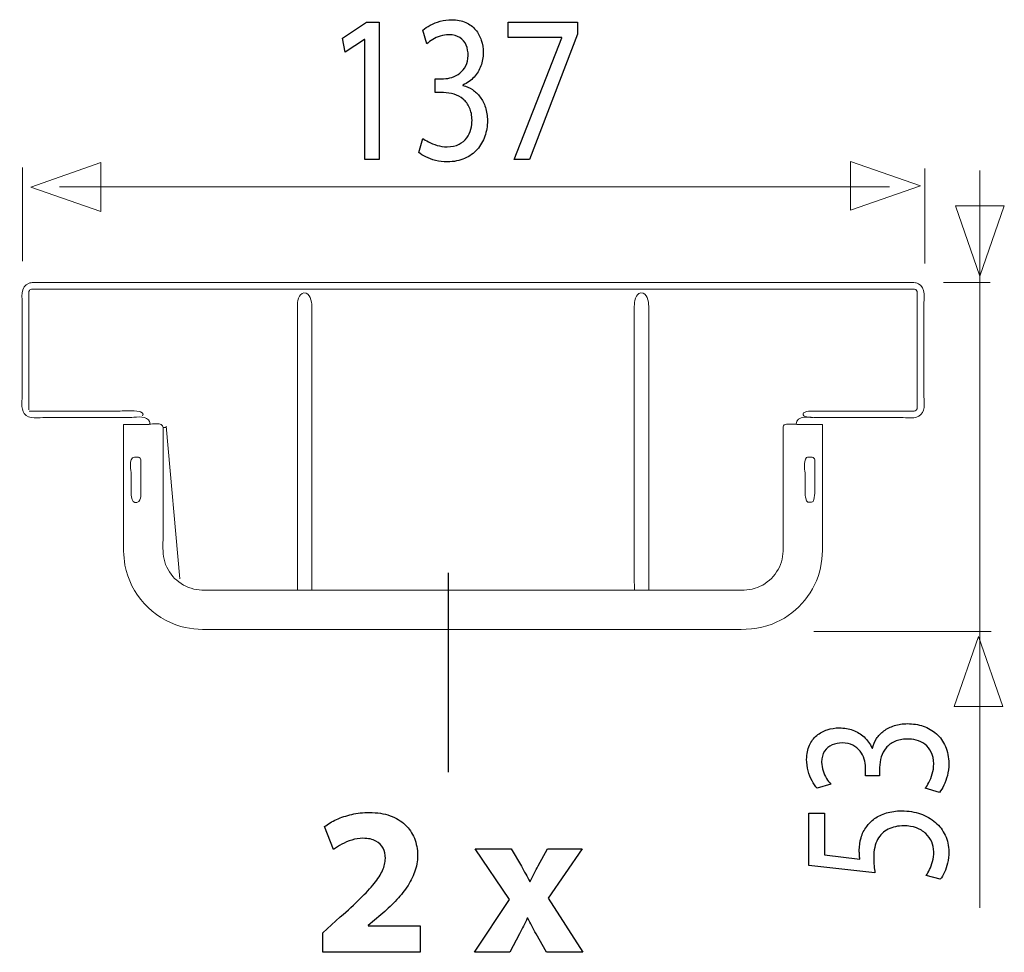
# Model space of a CAD drawing. Units: millimetres. Extents: x -51 to 51, y -34 to 34.
# Drawn here: x 33 to 51, y -8 to 9 of the extents above; entities that cross this region are included whole.
import ezdxf

# ---------------------------------------------------------------- set-up
doc = ezdxf.new("R2010")
doc.units = ezdxf.units.MM
doc.header["$MEASUREMENT"] = 0
doc.layers.add('Ilustrace', color=7, linetype='Continuous')

msp = doc.modelspace()

# ---------------------------------------------------------------- linework, layer by layer
at = {"layer": 'Ilustrace', "color": 250}
for points, knots in [([(39.5976, 6.8931), (39.5976, 6.8931), (39.8615, 6.8931), (39.8615, 6.8931), (39.8615, 6.8931), (39.8615, 6.8931), (39.8615, 9.4153), (39.8615, 9.4153), (39.8615, 9.4153), (39.8615, 9.4153), (39.6287, 9.4153), (39.6287, 9.4153), (39.6287, 9.4153), (39.6287, 9.4153), (39.1879, 9.1204), (39.1879, 9.1204), (39.1879, 9.1204), (39.1879, 9.1204), (39.2407, 8.8605), (39.2407, 8.8605), (39.2407, 8.8605), (39.2407, 8.8605), (39.5915, 9.0971), (39.5915, 9.0971), (39.5915, 9.0971), (39.5915, 9.0971), (39.5976, 9.0971), (39.5976, 9.0971), (39.5976, 9.0971), (39.5976, 9.0971), (39.5976, 6.8931), (39.5976, 6.8931)], [0, 0, 0, 0, 0.1111111, 0.1111111, 0.1111111, 0.1111111, 0.2222222, 0.2222222, 0.2222222, 0.2222222, 0.3333333, 0.3333333, 0.3333333, 0.3333333, 0.4444444, 0.4444444, 0.4444444, 0.4444444, 0.5555556, 0.5555556, 0.5555556, 0.5555556, 0.6666667, 0.6666667, 0.6666667, 0.6666667, 0.7777778, 0.7777778, 0.7777778, 0.7777778, 1, 1, 1, 1]), ([(40.5879, 7.0211), (40.6216, 6.9933), (40.6651, 6.9668), (40.7178, 6.941), (40.7178, 6.941), (40.7706, 6.9151), (40.8306, 6.8937), (40.8978, 6.8764), (40.8978, 6.8764), (40.9651, 6.8595), (41.0365, 6.851), (41.1126, 6.8505), (41.1126, 6.8505), (41.2331, 6.851), (41.3392, 6.8717), (41.4307, 6.9119), (41.4307, 6.9119), (41.5223, 6.952), (41.5989, 7.0076), (41.661, 7.0775), (41.661, 7.0775), (41.7231, 7.1473), (41.7697, 7.2281), (41.8012, 7.3187), (41.8012, 7.3187), (41.8322, 7.4093), (41.8483, 7.5055), (41.8483, 7.6072), (41.8483, 7.6072), (41.8472, 7.6957), (41.8348, 7.776), (41.8116, 7.8483), (41.8116, 7.8483), (41.7883, 7.9214), (41.7561, 7.9848), (41.7154, 8.0398), (41.7154, 8.0398), (41.6745, 8.0947), (41.6268, 8.14), (41.573, 8.1756), (41.573, 8.1756), (41.5187, 8.2111), (41.4608, 8.2364), (41.3981, 8.2513), (41.3981, 8.2513), (41.3981, 8.2513), (41.3981, 8.259), (41.3981, 8.259), (41.3981, 8.259), (41.4799, 8.2972), (41.5488, 8.3457), (41.6035, 8.4052), (41.6035, 8.4052), (41.659, 8.4647), (41.7008, 8.5332), (41.7288, 8.6096), (41.7288, 8.6096), (41.7567, 8.6859), (41.7707, 8.768), (41.7707, 8.8566), (41.7707, 8.8566), (41.7707, 8.9342), (41.7593, 9.0086), (41.7366, 9.0797), (41.7366, 9.0797), (41.7133, 9.1515), (41.6781, 9.2155), (41.631, 9.2725), (41.631, 9.2725), (41.5839, 9.3294), (41.5239, 9.374), (41.4509, 9.407), (41.4509, 9.407), (41.3785, 9.4405), (41.2927, 9.4574), (41.1933, 9.458), (41.1933, 9.458), (41.1204, 9.4574), (41.0505, 9.4477), (40.9832, 9.4296), (40.9832, 9.4296), (40.916, 9.4108), (40.855, 9.3869), (40.8001, 9.3578), (40.8001, 9.3578), (40.7452, 9.3281), (40.6992, 9.2971), (40.6625, 9.264), (40.6625, 9.264), (40.6625, 9.264), (40.7369, 9.0157), (40.7369, 9.0157), (40.7369, 9.0157), (40.7664, 9.0422), (40.8022, 9.0682), (40.8446, 9.0933), (40.8446, 9.0933), (40.8864, 9.1191), (40.933, 9.1398), (40.9837, 9.1567), (40.9837, 9.1567), (41.0339, 9.1734), (41.0862, 9.1819), (41.1405, 9.1826), (41.1405, 9.1826), (41.2243, 9.1819), (41.2921, 9.1638), (41.3438, 9.1289), (41.3438, 9.1289), (41.3961, 9.0939), (41.4344, 9.0481), (41.4587, 8.9905), (41.4587, 8.9905), (41.4831, 8.9336), (41.4949, 8.8708), (41.4944, 8.8022), (41.4944, 8.8022), (41.4939, 8.728), (41.4794, 8.6633), (41.4519, 8.6096), (41.4519, 8.6096), (41.4246, 8.5558), (41.3883, 8.5113), (41.3438, 8.477), (41.3438, 8.477), (41.2993, 8.4421), (41.2507, 8.4169), (41.1984, 8.4), (41.1984, 8.4), (41.1462, 8.3838), (41.095, 8.3754), (41.0443, 8.3754), (41.0443, 8.3754), (41.0443, 8.3754), (40.8921, 8.3754), (40.8921, 8.3754), (40.8921, 8.3754), (40.8921, 8.3754), (40.8921, 8.1194), (40.8921, 8.1194), (40.8921, 8.1194), (40.8921, 8.1194), (41.0443, 8.1194), (41.0443, 8.1194), (41.0443, 8.1194), (41.111, 8.1194), (41.1751, 8.1096), (41.2368, 8.0902), (41.2368, 8.0902), (41.2983, 8.0709), (41.3537, 8.0404), (41.4028, 7.9996), (41.4028, 7.9996), (41.4519, 7.9589), (41.4913, 7.9066), (41.5202, 7.8425), (41.5202, 7.8425), (41.5492, 7.7792), (41.5643, 7.7028), (41.5658, 7.6149), (41.5658, 7.6149), (41.5668, 7.5606), (41.5601, 7.5049), (41.5446, 7.4487), (41.5446, 7.4487), (41.5295, 7.3918), (41.5043, 7.3388), (41.4691, 7.2903), (41.4691, 7.2903), (41.4339, 7.2418), (41.3868, 7.2023), (41.3277, 7.1725), (41.3277, 7.1725), (41.2688, 7.1422), (41.1964, 7.1266), (41.1094, 7.126), (41.1094, 7.126), (41.0448, 7.1266), (40.9832, 7.1356), (40.9253, 7.1531), (40.9253, 7.1531), (40.8673, 7.1706), (40.8156, 7.1912), (40.77, 7.2153), (40.77, 7.2153), (40.7245, 7.2392), (40.6888, 7.2611), (40.6625, 7.2811), (40.6625, 7.2811), (40.6625, 7.2811), (40.5879, 7.0211), (40.5879, 7.0211)], [0, 0, 0, 0, 0.0204082, 0.0204082, 0.0204082, 0.0204082, 0.0408163, 0.0408163, 0.0408163, 0.0408163, 0.0612245, 0.0612245, 0.0612245, 0.0612245, 0.0816327, 0.0816327, 0.0816327, 0.0816327, 0.1020408, 0.1020408, 0.1020408, 0.1020408, 0.122449, 0.122449, 0.122449, 0.122449, 0.1428571, 0.1428571, 0.1428571, 0.1428571, 0.1632653, 0.1632653, 0.1632653, 0.1632653, 0.1836735, 0.1836735, 0.1836735, 0.1836735, 0.2040816, 0.2040816, 0.2040816, 0.2040816, 0.2244898, 0.2244898, 0.2244898, 0.2244898, 0.244898, 0.244898, 0.244898, 0.244898, 0.2653061, 0.2653061, 0.2653061, 0.2653061, 0.2857143, 0.2857143, 0.2857143, 0.2857143, 0.3061224, 0.3061224, 0.3061224, 0.3061224, 0.3265306, 0.3265306, 0.3265306, 0.3265306, 0.3469388, 0.3469388, 0.3469388, 0.3469388, 0.3673469, 0.3673469, 0.3673469, 0.3673469, 0.3877551, 0.3877551, 0.3877551, 0.3877551, 0.4081633, 0.4081633, 0.4081633, 0.4081633, 0.4285714, 0.4285714, 0.4285714, 0.4285714, 0.4489796, 0.4489796, 0.4489796, 0.4489796, 0.4693878, 0.4693878, 0.4693878, 0.4693878, 0.4897959, 0.4897959, 0.4897959, 0.4897959, 0.5102041, 0.5102041, 0.5102041, 0.5102041, 0.5306122, 0.5306122, 0.5306122, 0.5306122, 0.5510204, 0.5510204, 0.5510204, 0.5510204, 0.5714286, 0.5714286, 0.5714286, 0.5714286, 0.5918367, 0.5918367, 0.5918367, 0.5918367, 0.6122449, 0.6122449, 0.6122449, 0.6122449, 0.6326531, 0.6326531, 0.6326531, 0.6326531, 0.6530612, 0.6530612, 0.6530612, 0.6530612, 0.6734694, 0.6734694, 0.6734694, 0.6734694, 0.6938776, 0.6938776, 0.6938776, 0.6938776, 0.7142857, 0.7142857, 0.7142857, 0.7142857, 0.7346939, 0.7346939, 0.7346939, 0.7346939, 0.755102, 0.755102, 0.755102, 0.755102, 0.7755102, 0.7755102, 0.7755102, 0.7755102, 0.7959184, 0.7959184, 0.7959184, 0.7959184, 0.8163265, 0.8163265, 0.8163265, 0.8163265, 0.8367347, 0.8367347, 0.8367347, 0.8367347, 0.8571429, 0.8571429, 0.8571429, 0.8571429, 0.877551, 0.877551, 0.877551, 0.877551, 0.8979592, 0.8979592, 0.8979592, 0.8979592, 0.9183673, 0.9183673, 0.9183673, 0.9183673, 0.9387755, 0.9387755, 0.9387755, 0.9387755, 0.9591837, 0.9591837, 0.9591837, 0.9591837, 1, 1, 1, 1]), ([(42.2271, 9.4153), (42.2271, 9.4153), (42.2271, 9.1321), (42.2271, 9.1321), (42.2271, 9.1321), (42.2271, 9.1321), (43.2142, 9.1321), (43.2142, 9.1321), (43.2142, 9.1321), (43.2142, 9.1321), (43.2142, 9.1244), (43.2142, 9.1244), (43.2142, 9.1244), (43.2142, 9.1244), (42.3388, 6.8931), (42.3388, 6.8931), (42.3388, 6.8931), (42.3388, 6.8931), (42.6213, 6.8931), (42.6213, 6.8931), (42.6213, 6.8931), (42.6213, 6.8931), (43.4998, 9.1903), (43.4998, 9.1903), (43.4998, 9.1903), (43.4998, 9.1903), (43.4998, 9.4153), (43.4998, 9.4153), (43.4998, 9.4153), (43.4998, 9.4153), (42.2271, 9.4153), (42.2271, 9.4153)], [0, 0, 0, 0, 0.1111111, 0.1111111, 0.1111111, 0.1111111, 0.2222222, 0.2222222, 0.2222222, 0.2222222, 0.3333333, 0.3333333, 0.3333333, 0.3333333, 0.4444444, 0.4444444, 0.4444444, 0.4444444, 0.5555556, 0.5555556, 0.5555556, 0.5555556, 0.6666667, 0.6666667, 0.6666667, 0.6666667, 0.7777778, 0.7777778, 0.7777778, 0.7777778, 1, 1, 1, 1]), ([(50.141, -4.7158), (50.1688, -4.6823), (50.1953, -4.6388), (50.2211, -4.586), (50.2211, -4.586), (50.247, -4.5332), (50.2683, -4.4732), (50.2859, -4.4059), (50.2859, -4.4059), (50.3027, -4.3386), (50.311, -4.2672), (50.3117, -4.1911), (50.3117, -4.1911), (50.311, -4.0706), (50.2904, -3.9646), (50.2502, -3.8729), (50.2502, -3.8729), (50.2102, -3.7814), (50.1546, -3.7048), (50.0847, -3.6426), (50.0847, -3.6426), (50.0149, -3.5807), (49.934, -3.534), (49.8435, -3.5025), (49.8435, -3.5025), (49.7529, -3.4715), (49.6566, -3.4554), (49.5549, -3.4554), (49.5549, -3.4554), (49.4663, -3.4564), (49.3861, -3.4688), (49.3137, -3.4921), (49.3137, -3.4921), (49.2407, -3.5154), (49.1772, -3.5475), (49.1223, -3.5884), (49.1223, -3.5884), (49.0673, -3.6293), (49.0221, -3.6768), (48.9864, -3.7306), (48.9864, -3.7306), (48.9509, -3.785), (48.9256, -3.8429), (48.9107, -3.9055), (48.9107, -3.9055), (48.9107, -3.9055), (48.903, -3.9055), (48.903, -3.9055), (48.903, -3.9055), (48.8648, -3.8239), (48.8164, -3.755), (48.7568, -3.7002), (48.7568, -3.7002), (48.6973, -3.6448), (48.6288, -3.6029), (48.5524, -3.5749), (48.5524, -3.5749), (48.4762, -3.547), (48.394, -3.533), (48.3054, -3.533), (48.3054, -3.533), (48.2278, -3.533), (48.1533, -3.5444), (48.0821, -3.5672), (48.0821, -3.5672), (48.0104, -3.5904), (47.9464, -3.6256), (47.8895, -3.6726), (47.8895, -3.6726), (47.8325, -3.7198), (47.7878, -3.7798), (47.755, -3.8528), (47.755, -3.8528), (47.7213, -3.9251), (47.7044, -4.0111), (47.7039, -4.1105), (47.7039, -4.1105), (47.7044, -4.1834), (47.7141, -4.2533), (47.7322, -4.3206), (47.7322, -4.3206), (47.7511, -4.3878), (47.7749, -4.4488), (47.8042, -4.5036), (47.8042, -4.5036), (47.8339, -4.5586), (47.865, -4.6046), (47.898, -4.6414), (47.898, -4.6414), (47.898, -4.6414), (48.1462, -4.5668), (48.1462, -4.5668), (48.1462, -4.5668), (48.1198, -4.5373), (48.0938, -4.5016), (48.0687, -4.4592), (48.0687, -4.4592), (48.0427, -4.4173), (48.0221, -4.3708), (48.0052, -4.32), (48.0052, -4.32), (47.9883, -4.2698), (47.9801, -4.2175), (47.9794, -4.1632), (47.9794, -4.1632), (47.9801, -4.0794), (47.9982, -4.0117), (48.033, -3.9599), (48.033, -3.9599), (48.068, -3.9076), (48.1139, -3.8693), (48.1715, -3.8449), (48.1715, -3.8449), (48.2283, -3.8207), (48.2911, -3.8088), (48.3598, -3.8094), (48.3598, -3.8094), (48.434, -3.8098), (48.4987, -3.8243), (48.5524, -3.8517), (48.5524, -3.8517), (48.6062, -3.8791), (48.6508, -3.9154), (48.6851, -3.9599), (48.6851, -3.9599), (48.7199, -4.0043), (48.7452, -4.053), (48.762, -4.1052), (48.762, -4.1052), (48.7782, -4.1576), (48.7866, -4.2088), (48.7866, -4.2594), (48.7866, -4.2594), (48.7866, -4.2594), (48.7866, -4.4117), (48.7866, -4.4117), (48.7866, -4.4117), (48.7866, -4.4117), (49.0427, -4.4117), (49.0427, -4.4117), (49.0427, -4.4117), (49.0427, -4.4117), (49.0427, -4.2594), (49.0427, -4.2594), (49.0427, -4.2594), (49.0427, -4.1927), (49.0524, -4.1286), (49.0717, -4.067), (49.0717, -4.067), (49.0913, -4.0053), (49.1216, -3.9501), (49.1623, -3.9009), (49.1623, -3.9009), (49.203, -3.8517), (49.2556, -3.8124), (49.3196, -3.7834), (49.3196, -3.7834), (49.3829, -3.7544), (49.4593, -3.7395), (49.5472, -3.7379), (49.5472, -3.7379), (49.6015, -3.7369), (49.6571, -3.7437), (49.7134, -3.7591), (49.7134, -3.7591), (49.7703, -3.7741), (49.8234, -3.7995), (49.872, -3.8346), (49.872, -3.8346), (49.9204, -3.8699), (49.9598, -3.917), (49.9896, -3.9759), (49.9896, -3.9759), (50.0199, -4.0349), (50.0355, -4.1074), (50.0362, -4.1943), (50.0362, -4.1943), (50.0355, -4.259), (50.0266, -4.3206), (50.009, -4.3785), (50.009, -4.3785), (49.9916, -4.4365), (49.9708, -4.4881), (49.9469, -4.5338), (49.9469, -4.5338), (49.9231, -4.5792), (49.901, -4.615), (49.8809, -4.6414), (49.8809, -4.6414), (49.8809, -4.6414), (50.141, -4.7158), (50.141, -4.7158)], [0, 0, 0, 0, 0.0204082, 0.0204082, 0.0204082, 0.0204082, 0.0408163, 0.0408163, 0.0408163, 0.0408163, 0.0612245, 0.0612245, 0.0612245, 0.0612245, 0.0816327, 0.0816327, 0.0816327, 0.0816327, 0.1020408, 0.1020408, 0.1020408, 0.1020408, 0.122449, 0.122449, 0.122449, 0.122449, 0.1428571, 0.1428571, 0.1428571, 0.1428571, 0.1632653, 0.1632653, 0.1632653, 0.1632653, 0.1836735, 0.1836735, 0.1836735, 0.1836735, 0.2040816, 0.2040816, 0.2040816, 0.2040816, 0.2244898, 0.2244898, 0.2244898, 0.2244898, 0.244898, 0.244898, 0.244898, 0.244898, 0.2653061, 0.2653061, 0.2653061, 0.2653061, 0.2857143, 0.2857143, 0.2857143, 0.2857143, 0.3061224, 0.3061224, 0.3061224, 0.3061224, 0.3265306, 0.3265306, 0.3265306, 0.3265306, 0.3469388, 0.3469388, 0.3469388, 0.3469388, 0.3673469, 0.3673469, 0.3673469, 0.3673469, 0.3877551, 0.3877551, 0.3877551, 0.3877551, 0.4081633, 0.4081633, 0.4081633, 0.4081633, 0.4285714, 0.4285714, 0.4285714, 0.4285714, 0.4489796, 0.4489796, 0.4489796, 0.4489796, 0.4693878, 0.4693878, 0.4693878, 0.4693878, 0.4897959, 0.4897959, 0.4897959, 0.4897959, 0.5102041, 0.5102041, 0.5102041, 0.5102041, 0.5306122, 0.5306122, 0.5306122, 0.5306122, 0.5510204, 0.5510204, 0.5510204, 0.5510204, 0.5714286, 0.5714286, 0.5714286, 0.5714286, 0.5918367, 0.5918367, 0.5918367, 0.5918367, 0.6122449, 0.6122449, 0.6122449, 0.6122449, 0.6326531, 0.6326531, 0.6326531, 0.6326531, 0.6530612, 0.6530612, 0.6530612, 0.6530612, 0.6734694, 0.6734694, 0.6734694, 0.6734694, 0.6938776, 0.6938776, 0.6938776, 0.6938776, 0.7142857, 0.7142857, 0.7142857, 0.7142857, 0.7346939, 0.7346939, 0.7346939, 0.7346939, 0.755102, 0.755102, 0.755102, 0.755102, 0.7755102, 0.7755102, 0.7755102, 0.7755102, 0.7959184, 0.7959184, 0.7959184, 0.7959184, 0.8163265, 0.8163265, 0.8163265, 0.8163265, 0.8367347, 0.8367347, 0.8367347, 0.8367347, 0.8571429, 0.8571429, 0.8571429, 0.8571429, 0.877551, 0.877551, 0.877551, 0.877551, 0.8979592, 0.8979592, 0.8979592, 0.8979592, 0.9183673, 0.9183673, 0.9183673, 0.9183673, 0.9387755, 0.9387755, 0.9387755, 0.9387755, 0.9591837, 0.9591837, 0.9591837, 0.9591837, 1, 1, 1, 1]), ([(47.7466, -5.0946), (47.7466, -5.0946), (47.7466, -6.0602), (47.7466, -6.0602), (47.7466, -6.0602), (47.7466, -6.0602), (48.9573, -6.1906), (48.9573, -6.1906), (48.9573, -6.1906), (48.9509, -6.1533), (48.9457, -6.112), (48.9412, -6.0653), (48.9412, -6.0653), (48.9367, -6.0193), (48.934, -5.9665), (48.934, -5.9081), (48.934, -5.9081), (48.9347, -5.7745), (48.9586, -5.6653), (49.0052, -5.5805), (49.0052, -5.5805), (49.0524, -5.4952), (49.1171, -5.432), (49.1998, -5.3912), (49.1998, -5.3912), (49.2834, -5.3503), (49.3797, -5.33), (49.4891, -5.3306), (49.4891, -5.3306), (49.5737, -5.33), (49.6494, -5.3425), (49.7167, -5.3679), (49.7167, -5.3679), (49.7846, -5.3927), (49.8415, -5.4273), (49.8894, -5.4714), (49.8894, -5.4714), (49.9365, -5.5153), (49.9728, -5.5661), (49.998, -5.6234), (49.998, -5.6234), (50.0233, -5.6808), (50.0362, -5.7414), (50.0362, -5.8057), (50.0362, -5.8057), (50.0355, -5.8682), (50.0284, -5.9272), (50.0135, -5.9826), (50.0135, -5.9826), (49.9993, -6.0379), (49.9819, -6.0876), (49.9606, -6.1316), (49.9606, -6.1316), (49.9392, -6.1755), (49.9179, -6.2118), (49.8965, -6.2402), (49.8965, -6.2402), (49.8965, -6.2402), (50.1564, -6.3085), (50.1564, -6.3085), (50.1564, -6.3085), (50.1829, -6.275), (50.2075, -6.2331), (50.2316, -6.1828), (50.2316, -6.1828), (50.2549, -6.1326), (50.2735, -6.0757), (50.2884, -6.0121), (50.2884, -6.0121), (50.3033, -5.9478), (50.311, -5.8791), (50.3117, -5.8057), (50.3117, -5.8057), (50.311, -5.6953), (50.2891, -5.595), (50.2464, -5.5034), (50.2464, -5.5034), (50.2038, -5.4118), (50.1435, -5.3326), (50.066, -5.2659), (50.066, -5.2659), (49.9884, -5.1986), (49.8971, -5.147), (49.7931, -5.1102), (49.7931, -5.1102), (49.6881, -5.0734), (49.5737, -5.0549), (49.4502, -5.0543), (49.4502, -5.0543), (49.3454, -5.0549), (49.2509, -5.0682), (49.1675, -5.0942), (49.1675, -5.0942), (49.0841, -5.12), (49.0124, -5.1541), (48.9516, -5.1976), (48.9516, -5.1976), (48.8908, -5.2411), (48.8422, -5.2897), (48.806, -5.343), (48.806, -5.343), (48.7581, -5.4056), (48.7231, -5.4734), (48.7018, -5.5474), (48.7018, -5.5474), (48.6804, -5.6214), (48.6695, -5.6979), (48.6702, -5.7777), (48.6702, -5.7777), (48.6702, -5.8138), (48.6707, -5.845), (48.6727, -5.8702), (48.6727, -5.8702), (48.6747, -5.8956), (48.6779, -5.9194), (48.6819, -5.9422), (48.6819, -5.9422), (48.6819, -5.9422), (48.0337, -5.8646), (48.0337, -5.8646), (48.0337, -5.8646), (48.0337, -5.8646), (48.0337, -5.0946), (48.0337, -5.0946), (48.0337, -5.0946), (48.0337, -5.0946), (47.7466, -5.0946), (47.7466, -5.0946)], [0, 0, 0, 0, 0.030303, 0.030303, 0.030303, 0.030303, 0.0606061, 0.0606061, 0.0606061, 0.0606061, 0.0909091, 0.0909091, 0.0909091, 0.0909091, 0.1212121, 0.1212121, 0.1212121, 0.1212121, 0.1515152, 0.1515152, 0.1515152, 0.1515152, 0.1818182, 0.1818182, 0.1818182, 0.1818182, 0.2121212, 0.2121212, 0.2121212, 0.2121212, 0.2424242, 0.2424242, 0.2424242, 0.2424242, 0.2727273, 0.2727273, 0.2727273, 0.2727273, 0.3030303, 0.3030303, 0.3030303, 0.3030303, 0.3333333, 0.3333333, 0.3333333, 0.3333333, 0.3636364, 0.3636364, 0.3636364, 0.3636364, 0.3939394, 0.3939394, 0.3939394, 0.3939394, 0.4242424, 0.4242424, 0.4242424, 0.4242424, 0.4545455, 0.4545455, 0.4545455, 0.4545455, 0.4848485, 0.4848485, 0.4848485, 0.4848485, 0.5151515, 0.5151515, 0.5151515, 0.5151515, 0.5454545, 0.5454545, 0.5454545, 0.5454545, 0.5757576, 0.5757576, 0.5757576, 0.5757576, 0.6060606, 0.6060606, 0.6060606, 0.6060606, 0.6363636, 0.6363636, 0.6363636, 0.6363636, 0.6666667, 0.6666667, 0.6666667, 0.6666667, 0.6969697, 0.6969697, 0.6969697, 0.6969697, 0.7272727, 0.7272727, 0.7272727, 0.7272727, 0.7575758, 0.7575758, 0.7575758, 0.7575758, 0.7878788, 0.7878788, 0.7878788, 0.7878788, 0.8181818, 0.8181818, 0.8181818, 0.8181818, 0.8484848, 0.8484848, 0.8484848, 0.8484848, 0.8787879, 0.8787879, 0.8787879, 0.8787879, 0.9090909, 0.9090909, 0.9090909, 0.9090909, 0.9393939, 0.9393939, 0.9393939, 0.9393939, 1, 1, 1, 1]), ([(40.6168, -7.65), (40.6168, -7.65), (40.6168, -7.1649), (40.6168, -7.1649), (40.6168, -7.1649), (40.6168, -7.1649), (39.6622, -7.1649), (39.6622, -7.1649), (39.6622, -7.1649), (39.6622, -7.1649), (39.6622, -7.1572), (39.6622, -7.1572), (39.6622, -7.1572), (39.6622, -7.1572), (39.895, -6.9632), (39.895, -6.9632), (39.895, -6.9632), (39.9881, -6.8817), (40.0748, -6.7995), (40.1556, -6.7154), (40.1556, -6.7154), (40.2365, -6.6314), (40.3076, -6.5447), (40.3691, -6.4555), (40.3691, -6.4555), (40.4305, -6.3668), (40.4784, -6.2737), (40.5133, -6.1774), (40.5133, -6.1774), (40.5482, -6.081), (40.5657, -5.9794), (40.5663, -5.8727), (40.5663, -5.8727), (40.5663, -5.7589), (40.5469, -5.6535), (40.5088, -5.5578), (40.5088, -5.5578), (40.4706, -5.462), (40.4143, -5.3793), (40.3393, -5.3088), (40.3393, -5.3088), (40.2643, -5.2376), (40.1725, -5.1833), (40.0619, -5.1445), (40.0619, -5.1445), (39.9519, -5.105), (39.8252, -5.0856), (39.6816, -5.085), (39.6816, -5.085), (39.5684, -5.0856), (39.461, -5.0973), (39.3595, -5.1206), (39.3595, -5.1206), (39.258, -5.1438), (39.1648, -5.1749), (39.0801, -5.2137), (39.0801, -5.2137), (38.9954, -5.2525), (38.9216, -5.2965), (38.8589, -5.345), (38.8589, -5.345), (38.8589, -5.345), (39.0258, -5.7641), (39.0258, -5.7641), (39.0258, -5.7641), (39.0697, -5.7311), (39.1202, -5.6988), (39.1758, -5.6677), (39.1758, -5.6677), (39.2321, -5.636), (39.2929, -5.6108), (39.3582, -5.5901), (39.3582, -5.5901), (39.4235, -5.5694), (39.4927, -5.5591), (39.5652, -5.5584), (39.5652, -5.5584), (39.6622, -5.5591), (39.7404, -5.5759), (39.8012, -5.6082), (39.8012, -5.6082), (39.862, -5.6405), (39.906, -5.6845), (39.9345, -5.7401), (39.9345, -5.7401), (39.9629, -5.7951), (39.9771, -5.8579), (39.9765, -5.9271), (39.9765, -5.9271), (39.9758, -6.0001), (39.9584, -6.0745), (39.9241, -6.1495), (39.9241, -6.1495), (39.8898, -6.2246), (39.8381, -6.3048), (39.7702, -6.3888), (39.7702, -6.3888), (39.7016, -6.4729), (39.6156, -6.5654), (39.5128, -6.6656), (39.5128, -6.6656), (39.4093, -6.7665), (39.289, -6.8784), (39.1499, -7.002), (39.1499, -7.002), (39.1499, -7.002), (38.8279, -7.293), (38.8279, -7.293), (38.8279, -7.293), (38.8279, -7.293), (38.8279, -7.65), (38.8279, -7.65), (38.8279, -7.65), (38.8279, -7.65), (40.6168, -7.65), (40.6168, -7.65)], [0, 0, 0, 0, 0.0333333, 0.0333333, 0.0333333, 0.0333333, 0.0666667, 0.0666667, 0.0666667, 0.0666667, 0.1, 0.1, 0.1, 0.1, 0.1333333, 0.1333333, 0.1333333, 0.1333333, 0.1666667, 0.1666667, 0.1666667, 0.1666667, 0.2, 0.2, 0.2, 0.2, 0.2333333, 0.2333333, 0.2333333, 0.2333333, 0.2666667, 0.2666667, 0.2666667, 0.2666667, 0.3, 0.3, 0.3, 0.3, 0.3333333, 0.3333333, 0.3333333, 0.3333333, 0.3666667, 0.3666667, 0.3666667, 0.3666667, 0.4, 0.4, 0.4, 0.4, 0.4333333, 0.4333333, 0.4333333, 0.4333333, 0.4666667, 0.4666667, 0.4666667, 0.4666667, 0.5, 0.5, 0.5, 0.5, 0.5333333, 0.5333333, 0.5333333, 0.5333333, 0.5666667, 0.5666667, 0.5666667, 0.5666667, 0.6, 0.6, 0.6, 0.6, 0.6333333, 0.6333333, 0.6333333, 0.6333333, 0.6666667, 0.6666667, 0.6666667, 0.6666667, 0.7, 0.7, 0.7, 0.7, 0.7333333, 0.7333333, 0.7333333, 0.7333333, 0.7666667, 0.7666667, 0.7666667, 0.7666667, 0.8, 0.8, 0.8, 0.8, 0.8333333, 0.8333333, 0.8333333, 0.8333333, 0.8666667, 0.8666667, 0.8666667, 0.8666667, 0.9, 0.9, 0.9, 0.9, 0.9333333, 0.9333333, 0.9333333, 0.9333333, 1, 1, 1, 1]), ([(41.6258, -5.7524), (41.6258, -5.7524), (42.2544, -6.6838), (42.2544, -6.6838), (42.2544, -6.6838), (42.2544, -6.6838), (41.6102, -7.65), (41.6102, -7.65), (41.6102, -7.65), (41.6102, -7.65), (42.2583, -7.65), (42.2583, -7.65), (42.2583, -7.65), (42.2583, -7.65), (42.4368, -7.3085), (42.4368, -7.3085), (42.4368, -7.3085), (42.4601, -7.2619), (42.484, -7.2154), (42.5086, -7.1675), (42.5086, -7.1675), (42.5332, -7.1203), (42.5571, -7.0718), (42.5804, -7.0214), (42.5804, -7.0214), (42.5804, -7.0214), (42.592, -7.0214), (42.592, -7.0214), (42.592, -7.0214), (42.6153, -7.0699), (42.6386, -7.1184), (42.6632, -7.1662), (42.6632, -7.1662), (42.6871, -7.2147), (42.7123, -7.2619), (42.7395, -7.3085), (42.7395, -7.3085), (42.7395, -7.3085), (42.9296, -7.65), (42.9296, -7.65), (42.9296, -7.65), (42.9296, -7.65), (43.5971, -7.65), (43.5971, -7.65), (43.5971, -7.65), (43.5971, -7.65), (42.9645, -6.6566), (42.9645, -6.6566), (42.9645, -6.6566), (42.9645, -6.6566), (43.5893, -5.7524), (43.5893, -5.7524), (43.5893, -5.7524), (43.5893, -5.7524), (42.949, -5.7524), (42.949, -5.7524), (42.949, -5.7524), (42.949, -5.7524), (42.7822, -6.0629), (42.7822, -6.0629), (42.7822, -6.0629), (42.7569, -6.1094), (42.7324, -6.156), (42.7084, -6.2039), (42.7084, -6.2039), (42.6845, -6.2517), (42.6599, -6.3015), (42.6347, -6.3539), (42.6347, -6.3539), (42.6347, -6.3539), (42.6269, -6.3539), (42.6269, -6.3539), (42.6269, -6.3539), (42.6017, -6.3073), (42.5765, -6.2608), (42.5506, -6.2136), (42.5506, -6.2136), (42.5254, -6.167), (42.4989, -6.1191), (42.4717, -6.0706), (42.4717, -6.0706), (42.4717, -6.0706), (42.2854, -5.7524), (42.2854, -5.7524), (42.2854, -5.7524), (42.2854, -5.7524), (41.6258, -5.7524), (41.6258, -5.7524)], [0, 0, 0, 0, 0.0434783, 0.0434783, 0.0434783, 0.0434783, 0.0869565, 0.0869565, 0.0869565, 0.0869565, 0.1304348, 0.1304348, 0.1304348, 0.1304348, 0.173913, 0.173913, 0.173913, 0.173913, 0.2173913, 0.2173913, 0.2173913, 0.2173913, 0.2608696, 0.2608696, 0.2608696, 0.2608696, 0.3043478, 0.3043478, 0.3043478, 0.3043478, 0.3478261, 0.3478261, 0.3478261, 0.3478261, 0.3913043, 0.3913043, 0.3913043, 0.3913043, 0.4347826, 0.4347826, 0.4347826, 0.4347826, 0.4782609, 0.4782609, 0.4782609, 0.4782609, 0.5217391, 0.5217391, 0.5217391, 0.5217391, 0.5652174, 0.5652174, 0.5652174, 0.5652174, 0.6086957, 0.6086957, 0.6086957, 0.6086957, 0.6521739, 0.6521739, 0.6521739, 0.6521739, 0.6956522, 0.6956522, 0.6956522, 0.6956522, 0.7391304, 0.7391304, 0.7391304, 0.7391304, 0.7826087, 0.7826087, 0.7826087, 0.7826087, 0.826087, 0.826087, 0.826087, 0.826087, 0.8695652, 0.8695652, 0.8695652, 0.8695652, 0.9130435, 0.9130435, 0.9130435, 0.9130435, 1, 1, 1, 1])]:
    msp.add_open_spline(points, degree=3, knots=knots, dxfattribs=at)
at = {"layer": 'Ilustrace', "color": 250, "lineweight": 9}
for points in [[(33.3217, 5.0265), (33.3217, 5.0265), (33.3217, 6.7447), (33.3217, 6.7447)], [(49.8709, 4.9853), (49.8709, 4.9853), (49.8709, 6.7309), (49.8709, 6.7309)], [(50.8819, 6.6927), (50.8819, 6.6927), (50.8819, -6.8323), (50.8819, -6.8323)], [(49.2221, 6.3941), (49.2221, 6.3941), (33.9999, 6.3941), (33.9999, 6.3941)], [(51.0712, 4.6374), (51.0712, 4.6374), (50.2115, 4.6374), (50.2115, 4.6374)], [(49.6853, 4.5135), (49.7132, 4.5079), (49.7337, 4.4828), (49.7338, 4.4543)], [(35.6564, 2.0381), (35.6781, 2.0381), (35.8973, 2.0826), (35.8979, 1.9778)], [(36.2083, -0.7983), (36.2083, -0.7983), (35.9562, 1.9991), (35.9562, 1.9991)], [(47.2726, 1.9898), (47.2781, 2.0177), (47.3034, 2.0379), (47.3318, 2.0381)], [(47.3318, 2.0381), (47.3318, 2.0381), (47.5128, 2.0381), (47.5128, 2.0381)], [(35.9582, 1.9778), (35.9582, 1.9778), (35.8979, 1.9778), (35.8979, 1.9778)], [(35.4923, 1.386), (35.4876, 1.4097), (35.4685, 1.4287), (35.4449, 1.4334)], [(47.6761, 1.1328), (47.6761, 1.1448), (47.6317, 1.3662), (47.7026, 1.4244)], [(47.7026, 1.4244), (47.7137, 1.4303), (47.7233, 1.4344), (47.7361, 1.4346)], [(47.8063, 1.4334), (47.8299, 1.4287), (47.8489, 1.4097), (47.8537, 1.386)], [(41.1324, -4.3434), (41.1324, -4.3434), (41.1324, -0.6887), (41.1324, -0.6887)], [(36.8732, -1.0048), (36.8732, -1.0048), (46.3045, -1.0041), (46.3045, -1.0041)], [(51.0915, -1.7679), (51.0915, -1.7679), (47.8337, -1.7679), (47.8337, -1.7679)]]:
    msp.add_open_spline(points, degree=3, dxfattribs=at)
for points, knots in [([(34.7561, 5.9406), (34.7561, 5.9406), (34.7561, 5.9406), (34.7561, 5.9406), (34.7561, 5.9406), (34.7561, 5.9406), (34.7561, 5.9406), (34.7561, 5.9406), (34.7561, 5.9406), (34.7561, 5.9406), (33.4716, 6.3881), (33.4716, 6.3881), (33.4716, 6.3881), (33.4716, 6.3881), (34.7561, 6.8356), (34.7561, 6.8356), (34.7561, 6.8356), (34.7561, 6.8356), (34.7561, 6.8356), (34.7561, 6.8356), (34.7561, 6.8356), (34.7561, 6.8356), (34.7561, 6.8356), (34.7561, 6.8356), (34.7561, 6.8356), (34.7561, 6.8356), (34.7561, 5.9406), (34.7561, 5.9406)], [0, 0, 0, 0, 0.125, 0.125, 0.125, 0.125, 0.25, 0.25, 0.25, 0.25, 0.375, 0.375, 0.375, 0.375, 0.5, 0.5, 0.5, 0.5, 0.625, 0.625, 0.625, 0.625, 0.75, 0.75, 0.75, 0.75, 1, 1, 1, 1]), ([(48.5085, 5.9621), (48.5085, 5.9621), (48.5085, 5.9621), (48.5085, 5.9621), (48.5085, 5.9621), (48.5085, 5.9621), (48.5085, 5.9621), (48.5085, 5.9621), (48.5085, 5.9621), (48.5085, 5.9621), (49.793, 6.4096), (49.793, 6.4096), (49.793, 6.4096), (49.793, 6.4096), (48.5085, 6.8571), (48.5085, 6.8571), (48.5085, 6.8571), (48.5085, 6.8571), (48.5085, 6.8571), (48.5085, 6.8571), (48.5085, 6.8571), (48.5085, 6.8571), (48.5085, 6.8571), (48.5085, 6.8571), (48.5085, 6.8571), (48.5085, 6.8571), (48.5085, 5.9621), (48.5085, 5.9621)], [0, 0, 0, 0, 0.125, 0.125, 0.125, 0.125, 0.25, 0.25, 0.25, 0.25, 0.375, 0.375, 0.375, 0.375, 0.5, 0.5, 0.5, 0.5, 0.625, 0.625, 0.625, 0.625, 0.75, 0.75, 0.75, 0.75, 1, 1, 1, 1]), ([(51.33, 6.0405), (51.33, 6.0405), (51.33, 6.0405), (51.33, 6.0405), (51.33, 6.0405), (51.33, 6.0405), (51.33, 6.0405), (51.33, 6.0405), (51.33, 6.0405), (51.33, 6.0405), (50.8825, 4.7559), (50.8825, 4.7559), (50.8825, 4.7559), (50.8825, 4.7559), (50.435, 6.0405), (50.435, 6.0405), (50.435, 6.0405), (50.435, 6.0405), (50.435, 6.0405), (50.435, 6.0405), (50.435, 6.0405), (50.435, 6.0405), (50.435, 6.0405), (50.435, 6.0405), (50.435, 6.0405), (50.435, 6.0405), (51.33, 6.0405), (51.33, 6.0405)], [0, 0, 0, 0, 0.125, 0.125, 0.125, 0.125, 0.25, 0.25, 0.25, 0.25, 0.375, 0.375, 0.375, 0.375, 0.5, 0.5, 0.5, 0.5, 0.625, 0.625, 0.625, 0.625, 0.75, 0.75, 0.75, 0.75, 1, 1, 1, 1]), ([(33.4355, 4.4543), (33.4355, 4.4785), (33.4503, 4.5008), (33.4727, 4.5101), (33.4727, 4.5101), (33.4799, 4.5131), (33.4877, 4.5147), (33.4955, 4.5147)], [0, 0, 0, 0, 0.3333333, 0.3333333, 0.3333333, 0.3333333, 1, 1, 1, 1]), ([(33.4355, 2.3012), (33.4355, 2.3012), (33.4355, 2.5471), (33.4355, 2.5471), (33.4355, 2.5471), (33.4355, 2.5471), (33.4355, 4.2085), (33.4355, 4.2085), (33.4355, 4.2085), (33.4355, 4.2085), (33.4355, 4.4543), (33.4355, 4.4543)], [0, 0, 0, 0, 0.25, 0.25, 0.25, 0.25, 0.5, 0.5, 0.5, 0.5, 1, 1, 1, 1]), ([(33.4955, 4.5147), (33.4955, 4.5147), (33.737, 4.5147), (33.737, 4.5147), (33.737, 4.5147), (33.737, 4.5147), (49.4323, 4.5147), (49.4323, 4.5147), (49.4323, 4.5147), (49.4323, 4.5147), (49.6737, 4.5147), (49.6737, 4.5147), (49.6737, 4.5147), (49.6737, 4.5147), (49.6853, 4.5135), (49.6853, 4.5135)], [0, 0, 0, 0, 0.2, 0.2, 0.2, 0.2, 0.4, 0.4, 0.4, 0.4, 0.6, 0.6, 0.6, 0.6, 1, 1, 1, 1]), ([(38.6259, 4.1998), (38.6255, 4.2971), (38.6024, 4.4451), (38.4814, 4.4451), (38.4814, 4.4451), (38.3801, 4.4361), (38.3629, 4.2747), (38.3625, 4.1998)], [0, 0, 0, 0, 0.3333333, 0.3333333, 0.3333333, 0.3333333, 1, 1, 1, 1]), ([(44.8067, 4.1998), (44.8063, 4.2971), (44.7831, 4.4451), (44.6621, 4.4451), (44.6621, 4.4451), (44.5608, 4.4361), (44.5436, 4.2747), (44.5432, 4.1998)], [0, 0, 0, 0, 0.3333333, 0.3333333, 0.3333333, 0.3333333, 1, 1, 1, 1]), ([(49.7338, 4.4543), (49.7338, 4.4543), (49.7338, 4.213), (49.7338, 4.213), (49.7338, 4.213), (49.7338, 4.213), (49.7338, 2.5816), (49.7338, 2.5816), (49.7338, 2.5816), (49.7338, 2.5816), (49.7338, 2.3401), (49.7338, 2.3401)], [0, 0, 0, 0, 0.25, 0.25, 0.25, 0.25, 0.5, 0.5, 0.5, 0.5, 1, 1, 1, 1]), ([(38.3625, 4.1998), (38.3625, 4.1998), (38.3625, 3.9584), (38.3625, 3.9584), (38.3625, 3.9584), (38.3625, 3.9584), (38.3625, -0.7611), (38.3625, -0.7611), (38.3625, -0.7611), (38.3625, -0.7611), (38.3631, -1.0039), (38.3631, -1.0039)], [0, 0, 0, 0, 0.25, 0.25, 0.25, 0.25, 0.5, 0.5, 0.5, 0.5, 1, 1, 1, 1]), ([(38.6259, -1.0026), (38.6259, -1.0026), (38.6259, -0.7611), (38.6259, -0.7611), (38.6259, -0.7611), (38.6259, -0.7611), (38.6259, 3.9584), (38.6259, 3.9584), (38.6259, 3.9584), (38.6259, 3.9584), (38.6259, 4.1998), (38.6259, 4.1998)], [0, 0, 0, 0, 0.25, 0.25, 0.25, 0.25, 0.5, 0.5, 0.5, 0.5, 1, 1, 1, 1]), ([(44.5432, 4.1998), (44.5432, 4.1998), (44.5432, 3.9584), (44.5432, 3.9584), (44.5432, 3.9584), (44.5432, 3.9584), (44.5432, -0.7611), (44.5432, -0.7611), (44.5432, -0.7611), (44.5432, -0.7611), (44.5438, -1.0039), (44.5438, -1.0039)], [0, 0, 0, 0, 0.25, 0.25, 0.25, 0.25, 0.5, 0.5, 0.5, 0.5, 1, 1, 1, 1]), ([(44.8067, -1.0026), (44.8067, -1.0026), (44.8067, -0.7611), (44.8067, -0.7611), (44.8067, -0.7611), (44.8067, -0.7611), (44.8067, 3.9584), (44.8067, 3.9584), (44.8067, 3.9584), (44.8067, 3.9584), (44.8067, 4.1998), (44.8067, 4.1998)], [0, 0, 0, 0, 0.25, 0.25, 0.25, 0.25, 0.5, 0.5, 0.5, 0.5, 1, 1, 1, 1]), ([(35.1116, 2.2798), (35.1116, 2.2798), (33.6914, 2.2798), (33.6914, 2.2798), (33.6914, 2.2798), (33.6914, 2.2798), (33.442, 2.2798), (33.442, 2.2798)], [0, 0, 0, 0, 0.3333333, 0.3333333, 0.3333333, 0.3333333, 1, 1, 1, 1]), ([(35.5187, 2.1939), (35.5652, 2.2373), (35.4837, 2.2653), (35.4571, 2.2708), (35.4571, 2.2708), (35.3485, 2.2926), (35.2098, 2.2798), (35.1116, 2.2798)], [0, 0, 0, 0, 0.3333333, 0.3333333, 0.3333333, 0.3333333, 1, 1, 1, 1]), ([(47.8162, 2.2798), (47.7666, 2.2793), (47.7079, 2.2788), (47.6627, 2.2549), (47.6627, 2.2549), (47.6419, 2.2439), (47.631, 2.2121), (47.6505, 2.1939), (47.6505, 2.1939), (47.6698, 2.1759), (47.7032, 2.1708), (47.728, 2.1669), (47.728, 2.1669), (47.7573, 2.1624), (47.7866, 2.1614), (47.8162, 2.1607)], [0, 0, 0, 0, 0.2, 0.2, 0.2, 0.2, 0.4, 0.4, 0.4, 0.4, 0.6, 0.6, 0.6, 0.6, 1, 1, 1, 1]), ([(49.6735, 2.2798), (49.6735, 2.2798), (49.432, 2.2798), (49.432, 2.2798), (49.432, 2.2798), (49.432, 2.2798), (48.123, 2.2794), (48.123, 2.2794), (48.123, 2.2794), (48.123, 2.2794), (47.8815, 2.2794), (47.8815, 2.2794), (47.8815, 2.2794), (47.8815, 2.2794), (47.8162, 2.2798), (47.8162, 2.2798)], [0, 0, 0, 0, 0.2, 0.2, 0.2, 0.2, 0.4, 0.4, 0.4, 0.4, 0.6, 0.6, 0.6, 0.6, 1, 1, 1, 1]), ([(49.7338, 2.3401), (49.7337, 2.3242), (49.7274, 2.3087), (49.7161, 2.2975), (49.7161, 2.2975), (49.7048, 2.2862), (49.6894, 2.2799), (49.6735, 2.2798)], [0, 0, 0, 0, 0.3333333, 0.3333333, 0.3333333, 0.3333333, 1, 1, 1, 1]), ([(47.2714, -0.0372), (47.2714, -0.0372), (47.2714, 1.7364), (47.2714, 1.7364), (47.2714, 1.7364), (47.2714, 1.7364), (47.2714, 1.9778), (47.2714, 1.9778), (47.2714, 1.9778), (47.2714, 1.9778), (47.2726, 1.9898), (47.2726, 1.9898)], [0, 0, 0, 0, 0.25, 0.25, 0.25, 0.25, 0.5, 0.5, 0.5, 0.5, 1, 1, 1, 1]), ([(35.8979, 1.9778), (35.8979, 1.9778), (35.8979, 1.7364), (35.8979, 1.7364), (35.8979, 1.7364), (35.8979, 1.7364), (35.8979, -0.0372), (35.8979, -0.0372)], [0, 0, 0, 0, 0.3333333, 0.3333333, 0.3333333, 0.3333333, 1, 1, 1, 1]), ([(35.3747, 1.4346), (35.2542, 1.4228), (35.3151, 1.153), (35.3151, 1.1321), (35.3151, 1.1321), (35.3151, 1.0144), (35.3159, 0.8967), (35.3144, 0.779)], [0, 0, 0, 0, 0.3333333, 0.3333333, 0.3333333, 0.3333333, 1, 1, 1, 1]), ([(35.4449, 1.4334), (35.4449, 1.4334), (35.4331, 1.4346), (35.4331, 1.4346), (35.4331, 1.4346), (35.4331, 1.4346), (35.3747, 1.4346), (35.3747, 1.4346)], [0, 0, 0, 0, 0.3333333, 0.3333333, 0.3333333, 0.3333333, 1, 1, 1, 1]), ([(35.4934, 0.779), (35.4934, 0.779), (35.4934, 1.0204), (35.4934, 1.0204), (35.4934, 1.0204), (35.4934, 1.0204), (35.4934, 1.1328), (35.4934, 1.1328), (35.4934, 1.1328), (35.4934, 1.1328), (35.4934, 1.3742), (35.4934, 1.3742), (35.4934, 1.3742), (35.4934, 1.3742), (35.4923, 1.386), (35.4923, 1.386)], [0, 0, 0, 0, 0.2, 0.2, 0.2, 0.2, 0.4, 0.4, 0.4, 0.4, 0.6, 0.6, 0.6, 0.6, 1, 1, 1, 1]), ([(47.7361, 1.4346), (47.7361, 1.4346), (47.7945, 1.4346), (47.7945, 1.4346), (47.7945, 1.4346), (47.7945, 1.4346), (47.8063, 1.4334), (47.8063, 1.4334)], [0, 0, 0, 0, 0.3333333, 0.3333333, 0.3333333, 0.3333333, 1, 1, 1, 1]), ([(47.8537, 1.386), (47.8537, 1.386), (47.8548, 1.3742), (47.8548, 1.3742), (47.8548, 1.3742), (47.8548, 1.3742), (47.8548, 1.1328), (47.8548, 1.1328), (47.8548, 1.1328), (47.8548, 1.1328), (47.8548, 1.0536), (47.8548, 1.0536), (47.8548, 1.0536), (47.8548, 1.0536), (47.8548, 0.8122), (47.8548, 0.8122)], [0, 0, 0, 0, 0.2, 0.2, 0.2, 0.2, 0.4, 0.4, 0.4, 0.4, 0.6, 0.6, 0.6, 0.6, 1, 1, 1, 1]), ([(47.6758, 0.8122), (47.6758, 0.8122), (47.6765, 0.8785), (47.6765, 0.8785), (47.6765, 0.8785), (47.6765, 0.8785), (47.6761, 1.12), (47.6761, 1.12), (47.6761, 1.12), (47.6761, 1.12), (47.6761, 1.1328), (47.6761, 1.1328)], [0, 0, 0, 0, 0.25, 0.25, 0.25, 0.25, 0.5, 0.5, 0.5, 0.5, 1, 1, 1, 1]), ([(35.3144, 0.779), (35.3145, 0.7294), (35.3169, 0.6646), (35.3476, 0.6225), (35.3476, 0.6225), (35.384, 0.5728), (35.4567, 0.6027), (35.4747, 0.651), (35.4747, 0.651), (35.4898, 0.6914), (35.4934, 0.7361), (35.4934, 0.779)], [0, 0, 0, 0, 0.25, 0.25, 0.25, 0.25, 0.5, 0.5, 0.5, 0.5, 1, 1, 1, 1]), ([(47.7249, 0.6071), (47.7065, 0.6173), (47.6985, 0.6442), (47.6931, 0.6627), (47.6931, 0.6627), (47.6792, 0.7108), (47.6756, 0.7623), (47.6758, 0.8122)], [0, 0, 0, 0, 0.3333333, 0.3333333, 0.3333333, 0.3333333, 1, 1, 1, 1]), ([(47.8548, 0.8122), (47.8548, 0.759), (47.8514, 0.7031), (47.8341, 0.6523), (47.8341, 0.6523), (47.8279, 0.6341), (47.8181, 0.6074), (47.7962, 0.6046)], [0, 0, 0, 0, 0.3333333, 0.3333333, 0.3333333, 0.3333333, 1, 1, 1, 1]), ([(47.7962, 0.6046), (47.7962, 0.6046), (47.7344, 0.6046), (47.7344, 0.6046), (47.7344, 0.6046), (47.7344, 0.6046), (47.7249, 0.6071), (47.7249, 0.6071)], [0, 0, 0, 0, 0.3333333, 0.3333333, 0.3333333, 0.3333333, 1, 1, 1, 1]), ([(35.8979, -0.0372), (35.8979, -0.1674), (35.8863, -0.3099), (35.916, -0.44), (35.916, -0.44), (35.9774, -0.7089), (36.1929, -0.9243), (36.4618, -0.9858), (36.4618, -0.9858), (36.5918, -1.0154), (36.7343, -1.0039), (36.8645, -1.0039)], [0, 0, 0, 0, 0.25, 0.25, 0.25, 0.25, 0.5, 0.5, 0.5, 0.5, 1, 1, 1, 1]), ([(46.3046, -1.0041), (46.4348, -1.004), (46.5775, -1.0154), (46.7075, -0.9858), (46.7075, -0.9858), (46.9763, -0.9243), (47.1918, -0.7089), (47.2533, -0.44), (47.2533, -0.44), (47.2829, -0.3099), (47.2714, -0.1674), (47.2714, -0.0372)], [0, 0, 0, 0, 0.25, 0.25, 0.25, 0.25, 0.5, 0.5, 0.5, 0.5, 1, 1, 1, 1]), ([(51.3026, -3.1408), (51.3026, -3.1408), (51.3026, -3.1408), (51.3026, -3.1408), (51.3026, -3.1408), (51.3026, -3.1408), (51.3026, -3.1408), (51.3026, -3.1408), (51.3026, -3.1408), (51.3026, -3.1408), (50.8551, -1.8562), (50.8551, -1.8562), (50.8551, -1.8562), (50.8551, -1.8562), (50.4077, -3.1408), (50.4077, -3.1408), (50.4077, -3.1408), (50.4077, -3.1408), (50.4077, -3.1408), (50.4077, -3.1408), (50.4077, -3.1408), (50.4077, -3.1408), (50.4077, -3.1408), (50.4077, -3.1408), (50.4077, -3.1408), (50.4077, -3.1408), (51.3026, -3.1408), (51.3026, -3.1408)], [0, 0, 0, 0, 0.125, 0.125, 0.125, 0.125, 0.25, 0.25, 0.25, 0.25, 0.375, 0.375, 0.375, 0.375, 0.5, 0.5, 0.5, 0.5, 0.625, 0.625, 0.625, 0.625, 0.75, 0.75, 0.75, 0.75, 1, 1, 1, 1])]:
    msp.add_open_spline(points, degree=3, knots=knots, dxfattribs=at)
at = {"layer": 'Ilustrace', "color": 251, "lineweight": 20}
msp.add_open_spline([(47.5126, 2.04), (47.5088, 2.2137), (47.7979, 2.1599), (47.8739, 2.1599), (47.8739, 2.1599), (47.8739, 2.1599), (49.4312, 2.1599), (49.4312, 2.1599), (49.4312, 2.1599), (49.5296, 2.1599), (49.7109, 2.1232), (49.8007, 2.213), (49.8007, 2.213), (49.8904, 2.3027), (49.8537, 2.4841), (49.8537, 2.5824), (49.8537, 2.5824), (49.8537, 2.5824), (49.8537, 4.2121), (49.8537, 4.2121), (49.8537, 4.2121), (49.8537, 4.3349), (49.8989, 4.5414), (49.7549, 4.6148), (49.7549, 4.6148), (49.7382, 4.6234), (49.7195, 4.6295), (49.701, 4.6324), (49.701, 4.6324), (49.701, 4.6324), (49.671, 4.6346), (49.671, 4.6346), (49.671, 4.6346), (49.671, 4.6346), (49.4296, 4.6346), (49.4296, 4.6346), (49.4296, 4.6346), (49.4296, 4.6346), (33.7396, 4.6346), (33.7396, 4.6346), (33.7396, 4.6346), (33.7396, 4.6346), (33.4982, 4.6346), (33.4982, 4.6346), (33.4982, 4.6346), (33.4721, 4.6327), (33.4653, 4.6338), (33.4406, 4.6257), (33.4406, 4.6257), (33.2684, 4.5698), (33.3156, 4.3428), (33.3156, 4.2121), (33.3156, 4.2121), (33.3156, 4.2121), (33.3156, 2.5824), (33.3156, 2.5824), (33.3156, 2.5824), (33.3156, 2.5017), (33.2845, 2.3247), (33.35, 2.2345), (33.35, 2.2345), (33.4346, 2.1183), (33.6259, 2.1599), (33.738, 2.1599), (33.738, 2.1599), (33.738, 2.1599), (35.2953, 2.1599), (35.2953, 2.1599), (35.2953, 2.1599), (35.3532, 2.1599), (35.5597, 2.2008), (35.6295, 2.1163), (35.6295, 2.1163), (35.6295, 2.1163), (35.6474, 2.0873), (35.6474, 2.0873), (35.6474, 2.0873), (35.6474, 2.0873), (35.6541, 2.0667), (35.6541, 2.0667), (35.6541, 2.0667), (35.6646, 2.0203), (35.6278, 2.0329), (35.5918, 2.0329), (35.5918, 2.0329), (35.5918, 2.0329), (35.409, 2.0329), (35.409, 2.0329), (35.409, 2.0329), (35.409, 2.0329), (35.2261, 2.0329), (35.2261, 2.0329), (35.2261, 2.0329), (35.2178, 2.0329), (35.181, 2.0381), (35.1756, 2.0297), (35.1756, 2.0297), (35.1682, 2.0183), (35.1745, 1.9822), (35.1745, 1.9693), (35.1745, 1.9693), (35.1745, 1.9693), (35.1745, 1.7279), (35.1745, 1.7279), (35.1745, 1.7279), (35.1745, 1.7279), (35.1745, -0.0372), (35.1745, -0.0372), (35.1745, -0.0372), (35.1745, -0.2075), (35.1678, -0.3771), (35.1993, -0.5454), (35.1993, -0.5454), (35.2994, -1.0797), (35.7035, -1.5227), (36.2262, -1.6717), (36.2262, -1.6717), (36.4372, -1.7318), (36.647, -1.7272), (36.8645, -1.7272), (36.8645, -1.7272), (36.8645, -1.7272), (46.3046, -1.7272), (46.3046, -1.7272), (46.3046, -1.7272), (46.5699, -1.7272), (46.8193, -1.7263), (47.0701, -1.629), (47.0701, -1.629), (47.4896, -1.4664), (47.8158, -1.1083), (47.9391, -0.6756), (47.9391, -0.6756), (47.9993, -0.4646), (47.9946, -0.2547), (47.9946, -0.0372), (47.9946, -0.0372), (47.9946, -0.0372), (47.9947, 1.7279), (47.9947, 1.7279), (47.9947, 1.7279), (47.9947, 1.7279), (47.9947, 1.9693), (47.9947, 1.9693), (47.9947, 1.9693), (47.9946, 1.9822), (48.0011, 2.0183), (47.9936, 2.0297), (47.9936, 2.0297), (47.9882, 2.0381), (47.9514, 2.0329), (47.9431, 2.0329), (47.9431, 2.0329), (47.9431, 2.0329), (47.5774, 2.0329), (47.5774, 2.0329), (47.5774, 2.0329), (47.5614, 2.0329), (47.5251, 2.0258), (47.5128, 2.0381), (47.5128, 2.0381), (47.5124, 2.0386), (47.5126, 2.0394), (47.5126, 2.04)], degree=3, knots=[0, 0, 0, 0, 0.0238095, 0.0238095, 0.0238095, 0.0238095, 0.047619, 0.047619, 0.047619, 0.047619, 0.0714286, 0.0714286, 0.0714286, 0.0714286, 0.0952381, 0.0952381, 0.0952381, 0.0952381, 0.1190476, 0.1190476, 0.1190476, 0.1190476, 0.1428571, 0.1428571, 0.1428571, 0.1428571, 0.1666667, 0.1666667, 0.1666667, 0.1666667, 0.1904762, 0.1904762, 0.1904762, 0.1904762, 0.2142857, 0.2142857, 0.2142857, 0.2142857, 0.2380952, 0.2380952, 0.2380952, 0.2380952, 0.2619048, 0.2619048, 0.2619048, 0.2619048, 0.2857143, 0.2857143, 0.2857143, 0.2857143, 0.3095238, 0.3095238, 0.3095238, 0.3095238, 0.3333333, 0.3333333, 0.3333333, 0.3333333, 0.3571429, 0.3571429, 0.3571429, 0.3571429, 0.3809524, 0.3809524, 0.3809524, 0.3809524, 0.4047619, 0.4047619, 0.4047619, 0.4047619, 0.4285714, 0.4285714, 0.4285714, 0.4285714, 0.452381, 0.452381, 0.452381, 0.452381, 0.4761905, 0.4761905, 0.4761905, 0.4761905, 0.5, 0.5, 0.5, 0.5, 0.5238095, 0.5238095, 0.5238095, 0.5238095, 0.547619, 0.547619, 0.547619, 0.547619, 0.5714286, 0.5714286, 0.5714286, 0.5714286, 0.5952381, 0.5952381, 0.5952381, 0.5952381, 0.6190476, 0.6190476, 0.6190476, 0.6190476, 0.6428571, 0.6428571, 0.6428571, 0.6428571, 0.6666667, 0.6666667, 0.6666667, 0.6666667, 0.6904762, 0.6904762, 0.6904762, 0.6904762, 0.7142857, 0.7142857, 0.7142857, 0.7142857, 0.7380952, 0.7380952, 0.7380952, 0.7380952, 0.7619048, 0.7619048, 0.7619048, 0.7619048, 0.7857143, 0.7857143, 0.7857143, 0.7857143, 0.8095238, 0.8095238, 0.8095238, 0.8095238, 0.8333333, 0.8333333, 0.8333333, 0.8333333, 0.8571429, 0.8571429, 0.8571429, 0.8571429, 0.8809524, 0.8809524, 0.8809524, 0.8809524, 0.9047619, 0.9047619, 0.9047619, 0.9047619, 0.9285714, 0.9285714, 0.9285714, 0.9285714, 0.952381, 0.952381, 0.952381, 0.952381, 1, 1, 1, 1], dxfattribs=at)
at = {"layer": 'Ilustrace', "color": 250, "lineweight": 30}
msp.add_open_spline([(41.1324, -4.3434), (41.1324, -4.3434), (41.1324, -0.6887), (41.1324, -0.6887)], degree=3, dxfattribs=at)

doc.saveas('drawing.dxf')
